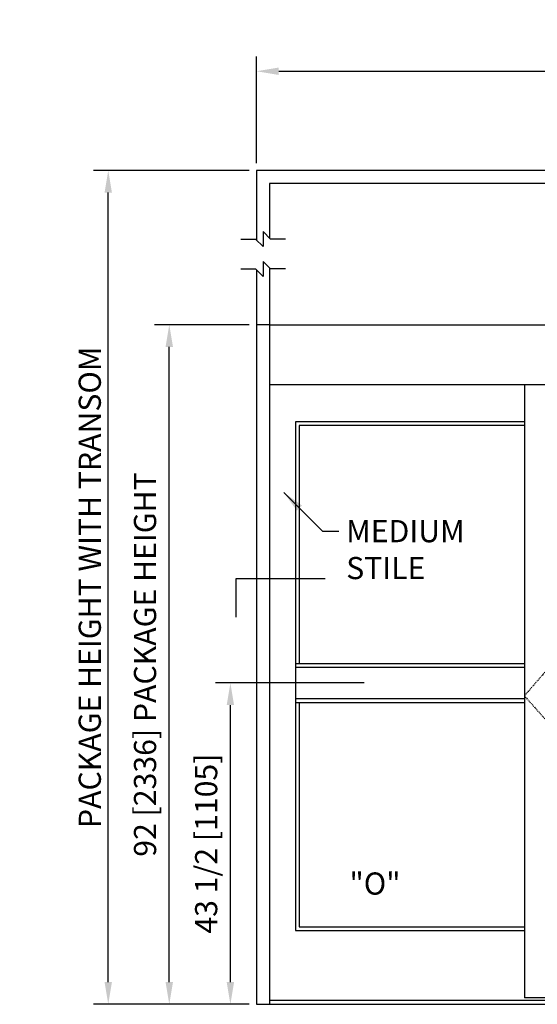
# Model space of a CAD drawing. Extents: x -717 to 128, y -96 to 145.
# Drawn here: x -496 to -426, y 12 to 145 of the extents above; entities that cross this region are included whole.
import ezdxf

# ---------------------------------------------------------------- set-up
doc = ezdxf.new("R2010")
doc.units = 0
doc.header["$MEASUREMENT"] = 0
doc.header["$PDMODE"] = 2
doc.header["$PDSIZE"] = -2
doc.linetypes.add('HIDDEN2', pattern=[0.1875, 0.125, -0.0625])
doc.layers.get('DEFPOINTS').update_dxf_attribs({"linetype": 'CONTINUOUS'})
for name, color, linetype in [('G-DETL-DIMS', 31, 'CONTINUOUS'), ('G-DETL-FINE', 32, 'CONTINUOUS'), ('G-DETL-HIDN', 32, 'HIDDEN2'), ('G-DETL-NOTRSM', 32, 'CONTINUOUS'), ('G-DETL-TEXT', 31, 'CONTINUOUS'), ('G-DETL-TRSM', 32, 'CONTINUOUS')]:
    doc.layers.add(name, color=color, linetype=linetype)
doc.styles.get("Standard").update_dxf_attribs({"font": 'romans.shx'})
doc.dimstyles.new('DIM32', dxfattribs={"dimscale": 32, "dimtxt": 0.09375, "dimasz": 0.09375, "dimexe": 0.0625, "dimexo": 0.03125, "dimgap": 0.03125, "dimtad": 1, "dimdec": 3, "dimzin": 4, "dimdsep": 46, "dimlunit": 5, "dimtxsty": 'Standard', "dimcen": -0.0625, "dimadec": 0, "dimazin": 0, "dimtfac": 1, "dimtdec": 3, "dimtofl": 0, "dimtmove": 0, "dimatfit": 3, "dimfxl": 0.06, "dimfrac": 2, "dimtolj": 1, "dimtzin": 4, "dimarcsym": 0})
doc.dimstyles.new('DIM32$7', dxfattribs={"dimscale": 32, "dimtxt": 0.09375, "dimasz": 0.09375, "dimexe": 0.0625, "dimexo": 0.03125, "dimgap": 0.03125, "dimtad": 0, "dimdec": 3, "dimzin": 4, "dimdsep": 46, "dimlunit": 5, "dimtxsty": 'Standard', "dimcen": -0.0625, "dimadec": 0, "dimazin": 0, "dimtfac": 1, "dimtdec": 3, "dimtofl": 0, "dimtmove": 0, "dimatfit": 3, "dimfxl": 0.06, "dimfrac": 2, "dimtolj": 1, "dimtzin": 4, "dimarcsym": 0})

# ---------------------------------------------------------------- blocks, each defined once
blk = doc.blocks.new('*D3')
at = {"layer": 'DEFPOINTS', "color": 0, "transparency": 16777216}
for p in [(-318.66, 138.12), (-464.23, 124.69), (-318.66, 124.69)]:
    blk.add_point(p, dxfattribs=at)
at = {"layer": 'G-DETL-TEXT', "color": 0, "lineweight": -2, "transparency": 16777216}
for p, q in [((-464.23, 125.69), (-464.23, 140.12)), ((-318.66, 125.69), (-318.66, 140.12)), ((-461.23, 138.12), (-321.66, 138.12))]:
    blk.add_line(p, q, dxfattribs=at)
at = {"layer": 'G-DETL-TEXT', "color": 0, "transparency": 16777216}
for points in [[(-461.23, 138.62), (-461.23, 137.62), (-464.23, 138.12)], [(-321.66, 138.62), (-321.66, 137.62), (-318.66, 138.12)]]:
    blk.add_solid(points, dxfattribs=at)
at = {"layer": 'G-DETL-TEXT', "color": 0, "transparency": 16777216, "insert": (-390.24, 140.62), "char_height": 3, "attachment_point": 5}
blk.add_mtext('\\A1;PACKAGE WIDTH', dxfattribs=at)
blk = doc.blocks.new('*D4')
at = {"layer": 'DEFPOINTS', "color": 0, "transparency": 16777216}
for p in [(-467.77, 55.32), (-464.23, 55.32), (-464.23, 11.82)]:
    blk.add_point(p, dxfattribs=at)
at = {"layer": 'G-DETL-DIMS', "color": 0, "lineweight": -2, "transparency": 16777216}
for p, q in [((-465.23, 55.32), (-469.77, 55.32)), ((-467.77, 14.82), (-467.77, 52.32)), ((-465.23, 11.82), (-469.77, 11.82))]:
    blk.add_line(p, q, dxfattribs=at)
at = {"layer": 'G-DETL-DIMS', "color": 0, "transparency": 16777216}
for points in [[(-468.27, 52.32), (-467.27, 52.32), (-467.77, 55.32)], [(-468.27, 14.82), (-467.27, 14.82), (-467.77, 11.82)]]:
    blk.add_solid(points, dxfattribs=at)
at = {"layer": 'G-DETL-DIMS', "color": 0, "transparency": 16777216, "insert": (-471.05, 33.57), "char_height": 3, "attachment_point": 5, "rotation": 90}
blk.add_mtext('\\A1;43 1/2 [1105]', dxfattribs=at)
blk = doc.blocks.new('*D7')
at = {"layer": 'DEFPOINTS', "color": 0, "transparency": 16777216}
for p in [(-476.04, 103.81), (-464.23, 103.81), (-464.23, 11.82)]:
    blk.add_point(p, dxfattribs=at)
at = {"layer": 'G-DETL-DIMS', "color": 0, "lineweight": -2, "transparency": 16777216}
for p, q in [((-465.23, 103.81), (-478.04, 103.81)), ((-476.04, 14.82), (-476.04, 100.81)), ((-465.23, 11.82), (-478.04, 11.82))]:
    blk.add_line(p, q, dxfattribs=at)
at = {"layer": 'G-DETL-DIMS', "color": 0, "transparency": 16777216}
for points in [[(-476.54, 100.81), (-475.54, 100.81), (-476.04, 103.81)], [(-476.54, 14.82), (-475.54, 14.82), (-476.04, 11.82)]]:
    blk.add_solid(points, dxfattribs=at)
at = {"layer": 'G-DETL-DIMS', "color": 0, "transparency": 16777216, "insert": (-479.32, 57.81), "char_height": 3, "attachment_point": 5, "rotation": 90}
blk.add_mtext('\\A1;92 [2336] PACKAGE HEIGHT', dxfattribs=at)
blk = doc.blocks.new('*D17')
at = {"layer": 'DEFPOINTS', "color": 0, "transparency": 16777216}
for p in [(-484.3, 124.69), (-464.23, 124.69), (-464.23, 11.82)]:
    blk.add_point(p, dxfattribs=at)
at = {"layer": 'G-DETL-DIMS', "color": 0, "lineweight": -2, "transparency": 16777216}
for p, q in [((-465.23, 124.69), (-486.3, 124.69)), ((-484.3, 14.82), (-484.3, 121.69)), ((-465.23, 11.82), (-486.3, 11.82))]:
    blk.add_line(p, q, dxfattribs=at)
at = {"layer": 'G-DETL-DIMS', "color": 0, "transparency": 16777216}
for points in [[(-484.8, 121.69), (-483.8, 121.69), (-484.3, 124.69)], [(-484.8, 14.82), (-483.8, 14.82), (-484.3, 11.82)]]:
    blk.add_solid(points, dxfattribs=at)
at = {"layer": 'G-DETL-DIMS', "color": 0, "transparency": 16777216, "insert": (-486.8, 68.26), "char_height": 3, "attachment_point": 5, "rotation": 90}
blk.add_mtext('\\A1;PACKAGE HEIGHT WITH TRANSOM', dxfattribs=at)

msp = doc.modelspace()

# ---------------------------------------------------------------- linework, layer by layer
at = {"layer": 'G-DETL-DIMS'}
msp.add_line((-449.6594, 55.3197), (-467.7677, 55.3197), dxfattribs=at)
at = {"layer": 'G-DETL-FINE'}
for p, q in [((-464.2278, 103.8058), (-464.2278, 11.8197)), ((-462.4591, 103.8058), (-320.4532, 103.8058)), ((-462.4591, 103.8058), (-462.4591, 11.8197)), ((-462.4591, 95.72), (-320.4532, 95.72)), ((-427.981, 95.72), (-427.981, 12.6947)), ((-427.981, 90.6665), (-458.9591, 90.6665)), ((-458.9591, 90.6665), (-458.9591, 53.1947)), ((-427.981, 90.1611), (-458.4537, 90.1611)), ((-458.4537, 90.1611), (-458.4537, 57.9501)), ((-458.9591, 57.9501), (-427.981, 57.9501)), ((-458.9591, 57.4447), (-427.981, 57.4447)), ((-458.9591, 53.1947), (-458.9591, 21.8197)), ((-458.9591, 53.1947), (-427.981, 53.1947)), ((-458.9591, 52.6894), (-427.981, 52.6894)), ((-458.4537, 52.6894), (-458.4537, 22.3251)), ((-458.9591, 21.8197), (-427.981, 21.8197)), ((-458.4537, 22.3251), (-427.981, 22.3251)), ((-320.4532, 12.3197), (-462.4591, 12.3197)), ((-354.9313, 12.6947), (-427.981, 12.6947)), ((-464.2278, 11.8197), (-318.6844, 11.8197))]:
    msp.add_line(p, q, dxfattribs=at)
at = {"layer": 'G-DETL-HIDN'}
for p, q in [((-391.4561, 95.72), (-427.981, 53.5737)), ((-427.981, 53.5737), (-391.4561, 12.6947))]:
    msp.add_line(p, q, dxfattribs=at)
at = {"layer": 'G-DETL-NOTRSM'}
msp.add_line((-462.4591, 103.8058), (-464.2278, 103.8058), dxfattribs=at)
at = {"layer": 'G-DETL-TEXT'}
for p, q in [((-463.3425, 116.4142), (-462.3318, 115.4035)), ((-463.3425, 116.4142), (-463.3425, 114.3928)), ((-466.3747, 115.4035), (-464.3533, 115.4035)), ((-463.3425, 114.3928), (-464.3533, 115.4035)), ((-460.3104, 115.4035), (-462.3318, 115.4035)), ((-463.3425, 112.3714), (-462.3318, 111.3606)), ((-463.3425, 112.3714), (-463.3425, 110.3499)), ((-466.3747, 111.3606), (-464.3533, 111.3606)), ((-463.3425, 110.3499), (-464.3533, 111.3606)), ((-460.3104, 111.3606), (-462.3318, 111.3606)), ((-454.9578, 69.4141), (-467.0187, 69.4141)), ((-467.0187, 69.4141), (-467.0187, 64.2423))]:
    msp.add_line(p, q, dxfattribs=at)
at = {"layer": 'G-DETL-TRSM'}
for p, q in [((-318.6631, 124.6935), (-464.2278, 124.6935)), ((-464.2278, 124.6935), (-464.2278, 115.2781)), ((-320.4532, 122.9247), (-462.4591, 122.9247)), ((-462.4591, 122.9247), (-462.4591, 115.5308)), ((-464.2278, 111.2352), (-464.2278, 103.8058)), ((-462.4591, 111.4879), (-462.4591, 103.8058))]:
    msp.add_line(p, q, dxfattribs=at)

# ---------------------------------------------------------------- texts
at = {"layer": 'G-DETL-DIMS', "insert": (-452.0974, 77.3679), "char_height": 3, "width": 37.131281, "attachment_point": 1}
msp.add_mtext('MEDIUM\\PSTILE', dxfattribs=at)
at = {"layer": 'G-DETL-TEXT'}
msp.add_text('"O"', height=3, dxfattribs=at).set_placement((-451.6559, 26.666))

# ---------------------------------------------------------------- dimensions: what is measured, and where the dimension line sits
at = {"layer": 'G-DETL-DIMS'}
for base, p2, text, picture, middle in [((-484.3014, 124.6935), (-464.2278, 124.6935), 'PACKAGE HEIGHT WITH TRANSOM', '*D17', (-484.3014, 68.2566)), ((-476.0379, 103.8058), (-464.2278, 103.8058), '<> PACKAGE HEIGHT', '*D7', (-476.0379, 57.8128))]:
    dim = msp.add_linear_dim(base=base, p1=(-464.2278, 11.8197), p2=p2, angle=90, text=text, dimstyle='DIM32', dxfattribs=at)
    dim.commit()
    dim.dimension.update_dxf_attribs({"geometry": picture, "text_midpoint": middle, "dimtype": 160})
dim = msp.add_linear_dim(base=(-467.7677, 55.3197), p1=(-464.2278, 11.8197), p2=(-464.2278, 55.3197), angle=90, dimstyle='DIM32', dxfattribs=at)
dim.commit()
dim.dimension.update_dxf_attribs({"geometry": '*D4', "text_midpoint": (-467.7677, 33.5697), "dimtype": 160})
at = {"layer": 'G-DETL-TEXT'}
dim = msp.add_linear_dim(base=(-318.6631, 138.1226), p1=(-464.2278, 124.6935), p2=(-318.6631, 124.6935), text='PACKAGE WIDTH', dimstyle='DIM32', dxfattribs=at)
dim.commit()
dim.dimension.update_dxf_attribs({"geometry": '*D3', "text_midpoint": (-390.2417, 138.1226), "dimtype": 160})

# ---------------------------------------------------------------- leaders
at = {"layer": 'G-DETL-DIMS', "annotation_type": 0, "has_hookline": 1, "hookline_direction": 0, "text_width": 15.7143}
msp.add_leader([(-460.5474, 81.1114), (-455.3009, 75.8679), (-453.0974, 75.8679)], dimstyle='DIM32$7', override={"dimgap": 0.03125, "dimtad": 0}, dxfattribs=at)

doc.saveas('drawing.dxf')
